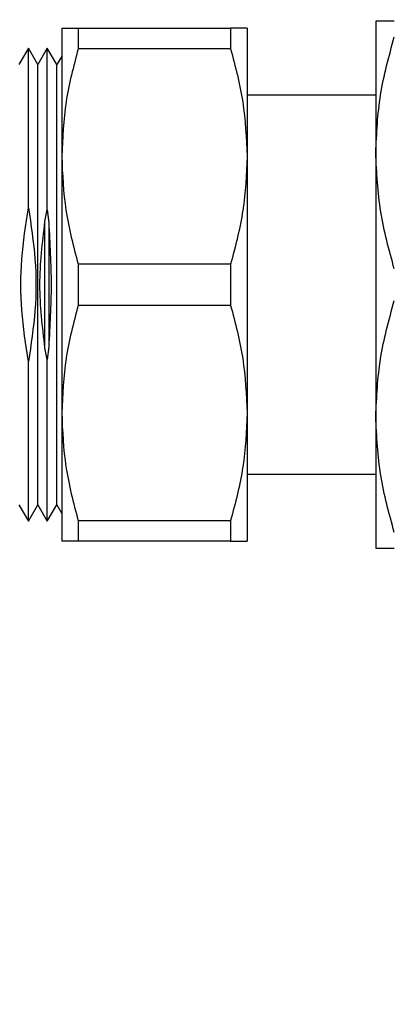
# Model space of a CAD drawing. Units: millimetres. Extents: x 10 to 416, y 10 to 287.
# Drawn here: x 151 to 178, y 143 to 212 of the extents above; entities that cross this region are included whole.
import ezdxf

# ---------------------------------------------------------------- set-up
doc = ezdxf.new("R2010")
doc.units = ezdxf.units.MM
doc.styles.add('SLDTEXTSTYLE1', font='TXT', dxfattribs={"width": 0.75})
doc.dimstyles.new('SLDDIMSTYLE0', dxfattribs={"dimtxt": 3.5, "dimasz": 3.302, "dimexe": 0, "dimexo": 0.0625, "dimgap": 0.875, "dimtad": 1, "dimdec": 0, "dimrnd": 1e-09, "dimzin": 12, "dimdsep": 46, "dimtxsty": 'SLDTEXTSTYLE1', "dimsah": 1, "dimcen": 0.09, "dimadec": 0, "dimazin": 3, "dimtfac": 1, "dimtdec": 0, "dimtofl": 0, "dimtmove": 0, "dimatfit": 3, "dimfxl": 1, "dimfrac": 2, "dimtolj": 1, "dimtzin": 12, "dimarcsym": 0})
doc.dimstyles.new('SLDDIMSTYLE1', dxfattribs={"dimtxt": 3.5, "dimasz": 3.302, "dimexe": 0, "dimexo": 0.0625, "dimgap": 0.875, "dimtad": 1, "dimdec": 0, "dimrnd": 1e-09, "dimzin": 12, "dimdsep": 46, "dimtxsty": 'SLDTEXTSTYLE1', "dimsah": 1, "dimcen": 0.09, "dimadec": 0, "dimazin": 3, "dimtfac": 1, "dimtofl": 0, "dimtmove": 0, "dimatfit": 3, "dimfxl": 1, "dimfrac": 2, "dimtolj": 1, "dimtzin": 12, "dimarcsym": 0})

# ---------------------------------------------------------------- blocks, each defined once
blk = doc.blocks.new('_D')
at = {"color": 150, "linetype": 'Continuous', "lineweight": 0}
for p, q in [((141.348, 258.646), (386.838, 258.646)), ((385.838, 258.646), (385.838, 72.127)), ((367.684, 72.127), (386.838, 72.127))]:
    blk.add_line(p, q, dxfattribs=at)
at = {"color": 150, "linetype": 'Continuous', "lineweight": 18}
for points in [[(385.838, 258.646), (385.33, 255.344), (386.346, 255.344)], [(385.838, 72.127), (386.346, 75.429), (385.33, 75.429)]]:
    blk.add_solid(points, dxfattribs=at)
at = {"color": 150, "linetype": 'Continuous', "lineweight": 18, "insert": (381.326, 161.507), "char_height": 3.5, "attachment_point": 1, "rotation": 90, "style": 'SLDTEXTSTYLE1'}
blk.add_mtext('187', dxfattribs=at)
blk = doc.blocks.new('_D_1')
at = {"color": 150, "linetype": 'Continuous', "lineweight": 0}
for p, q in [((372.684, 208.147), (372.684, 55.127)), ((63.664, 173.647), (63.664, 55.127)), ((372.684, 56.127), (63.664, 56.127))]:
    blk.add_line(p, q, dxfattribs=at)
at = {"color": 150, "linetype": 'Continuous', "lineweight": 18}
for points in [[(63.664, 56.127), (66.966, 55.619), (66.966, 56.635)], [(372.684, 56.127), (369.382, 56.635), (369.382, 55.619)]]:
    blk.add_solid(points, dxfattribs=at)
at = {"color": 150, "linetype": 'Continuous', "lineweight": 18, "insert": (214.294, 60.639), "char_height": 3.5, "attachment_point": 1, "style": 'SLDTEXTSTYLE1'}
blk.add_mtext('309', dxfattribs=at)

msp = doc.modelspace()

# ---------------------------------------------------------------- linework, layer by layer
at = {"color": 7, "linetype": 'Continuous', "lineweight": 25}
for p, q in [((176.204, 211.647), (176.204, 202.397)), ((154.184, 211.147), (154.184, 202.147)), ((155.338, 211.147), (155.338, 209.697)), ((155.338, 211.147), (166.029, 211.147)), ((166.029, 211.147), (166.029, 209.697)), ((167.184, 211.147), (167.184, 202.147)), ((151.848, 209.747), (151.184, 208.597)), ((152.511, 208.597), (151.848, 209.747)), ((151.848, 198.538), (151.848, 209.747)), ((153.175, 209.747), (152.511, 208.597)), ((153.839, 208.597), (153.175, 209.747)), ((153.175, 198.392), (153.175, 209.747)), ((166.029, 209.697), (155.338, 209.697)), ((154.184, 209.193), (153.839, 208.597)), ((152.511, 177.697), (152.511, 208.597)), ((153.839, 177.697), (153.839, 208.597)), ((176.204, 206.447), (167.184, 206.447)), ((154.184, 202.147), (154.184, 184.147)), ((167.184, 202.147), (167.184, 184.147)), ((176.204, 202.397), (176.204, 183.897)), ((153.01, 197.581), (153.175, 198.392)), ((153.175, 198.392), (153.27, 197.496)), ((153.01, 188.713), (153.01, 197.581)), ((153.27, 197.496), (153.27, 188.798)), ((155.338, 194.597), (155.338, 191.697)), ((166.029, 194.597), (155.338, 194.597)), ((166.029, 194.597), (166.029, 191.697)), ((166.029, 191.697), (155.338, 191.697)), ((153.175, 187.901), (153.01, 188.713)), ((153.27, 188.798), (153.175, 187.901)), ((151.848, 176.547), (151.848, 187.755)), ((153.175, 176.547), (153.175, 187.901)), ((154.184, 184.147), (154.184, 175.147)), ((167.184, 184.147), (167.184, 175.147)), ((176.204, 183.897), (176.204, 174.647)), ((167.184, 179.847), (176.204, 179.847)), ((151.184, 177.697), (151.848, 176.547)), ((151.848, 176.547), (152.511, 177.697)), ((152.511, 177.697), (153.175, 176.547)), ((153.175, 176.547), (153.839, 177.697)), ((153.839, 177.697), (154.184, 177.101)), ((155.338, 176.597), (166.029, 176.597)), ((155.338, 176.597), (155.338, 175.147)), ((166.029, 176.597), (166.029, 175.147)), ((166.029, 175.147), (155.338, 175.147))]:
    msp.add_line(p, q, dxfattribs=at)
for points, knots in [([(177.503, 211.647), (177.136, 211.647), (176.398, 211.647), (176.269, 211.647), (176.204, 211.647)], [0, 0, 0, 0, 0.496166, 1, 1, 1, 1]), ([(154.184, 211.147), (154.239, 211.147), (154.351, 211.147), (155.007, 211.147), (155.338, 211.147)], [0, 0, 0, 0, 0.49588, 1, 1, 1, 1]), ([(167.184, 211.147), (167.128, 211.147), (167.016, 211.147), (166.36, 211.147), (166.029, 211.147)], [0, 0, 0, 0, 0.49588, 1, 1, 1, 1]), ([(176.204, 202.397), (176.267, 203.759), (176.394, 206.508), (177.131, 209.185), (177.503, 210.535)], [0, 0, 0, 0, 0.495539, 1, 1, 1, 1]), ([(155.338, 209.697), (155.012, 208.463), (154.354, 205.978), (154.241, 203.43), (154.184, 202.147)], [0, 0, 0, 0, 0.496416, 1, 1, 1, 1]), ([(166.029, 209.697), (166.355, 208.463), (167.013, 205.978), (167.126, 203.43), (167.184, 202.147)], [0, 0, 0, 0, 0.496416, 1, 1, 1, 1]), ([(154.184, 202.147), (154.239, 200.883), (154.351, 198.336), (155.007, 195.85), (155.338, 194.597)], [0, 0, 0, 0, 0.49588, 1, 1, 1, 1]), ([(167.184, 202.147), (167.128, 200.883), (167.016, 198.336), (166.36, 195.85), (166.029, 194.597)], [0, 0, 0, 0, 0.49588, 1, 1, 1, 1]), ([(177.503, 194.258), (177.136, 195.586), (176.398, 198.262), (176.269, 201.012), (176.204, 202.397)], [0, 0, 0, 0, 0.496166, 1, 1, 1, 1]), ([(151.848, 187.755), (151.663, 188.953), (151.295, 191.336), (151.297, 194.969), (151.664, 197.346), (151.848, 198.538)], [0, 0, 0, 0, 0.335111, 0.666403, 1, 1, 1, 1]), ([(151.848, 198.538), (152.032, 197.34), (152.4, 194.958), (152.398, 191.325), (152.032, 188.948), (151.848, 187.755)], [0, 0, 0, 0, 0.335114, 0.666402, 1, 1, 1, 1]), ([(155.338, 191.697), (155.012, 190.463), (154.354, 187.978), (154.241, 185.43), (154.184, 184.147)], [0, 0, 0, 0, 0.496416, 1, 1, 1, 1]), ([(166.029, 191.697), (166.355, 190.463), (167.013, 187.978), (167.126, 185.43), (167.184, 184.147)], [0, 0, 0, 0, 0.496416, 1, 1, 1, 1]), ([(176.204, 183.897), (176.267, 185.259), (176.394, 188.008), (177.131, 190.685), (177.503, 192.035)], [0, 0, 0, 0, 0.495539, 1, 1, 1, 1]), ([(154.184, 184.147), (154.239, 182.883), (154.351, 180.336), (155.007, 177.85), (155.338, 176.597)], [0, 0, 0, 0, 0.49588, 1, 1, 1, 1]), ([(167.184, 184.147), (167.128, 182.883), (167.016, 180.336), (166.36, 177.85), (166.029, 176.597)], [0, 0, 0, 0, 0.49588, 1, 1, 1, 1]), ([(177.503, 175.758), (177.136, 177.086), (176.398, 179.762), (176.269, 182.512), (176.204, 183.897)], [0, 0, 0, 0, 0.496166, 1, 1, 1, 1]), ([(155.338, 175.147), (155.012, 175.147), (154.354, 175.147), (154.241, 175.147), (154.184, 175.147)], [0, 0, 0, 0, 0.496416, 1, 1, 1, 1]), ([(166.029, 175.147), (166.355, 175.147), (167.013, 175.147), (167.126, 175.147), (167.184, 175.147)], [0, 0, 0, 0, 0.496416, 1, 1, 1, 1]), ([(176.204, 174.647), (176.267, 174.647), (176.394, 174.647), (177.131, 174.647), (177.503, 174.647)], [0, 0, 0, 0, 0.495539, 1, 1, 1, 1])]:
    msp.add_open_spline(points, degree=3, knots=knots, dxfattribs=at)
for points in [[(153.01, 188.713), (152.833, 190.191), (152.479, 193.147), (152.833, 196.103), (153.01, 197.581)], [(153.27, 197.496), (153.355, 196.046), (153.524, 193.147), (153.355, 190.247), (153.27, 188.798)]]:
    msp.add_open_spline(points, degree=3, dxfattribs=at)

# ---------------------------------------------------------------- dimensions: what is measured, and where the dimension line sits
at = {"color": 150, "linetype": 'Continuous', "lineweight": 18}
dim = msp.add_linear_dim(base=(385.838, 72.127), p1=(140.348, 258.646), p2=(366.684, 72.127), angle=90, dimstyle='SLDDIMSTYLE0', dxfattribs=at)
dim.commit()
dim.dimension.update_dxf_attribs({"geometry": '_D', "text_midpoint": (385.838, 165.386), "dimtype": 160})
dim = msp.add_linear_dim(base=(63.664, 56.127), p1=(372.684, 209.147), p2=(63.664, 174.647), dimstyle='SLDDIMSTYLE1', dxfattribs=at)
dim.commit()
dim.dimension.update_dxf_attribs({"geometry": '_D_1', "text_midpoint": (218.174, 56.127), "dimtype": 160})

doc.saveas('drawing.dxf')
